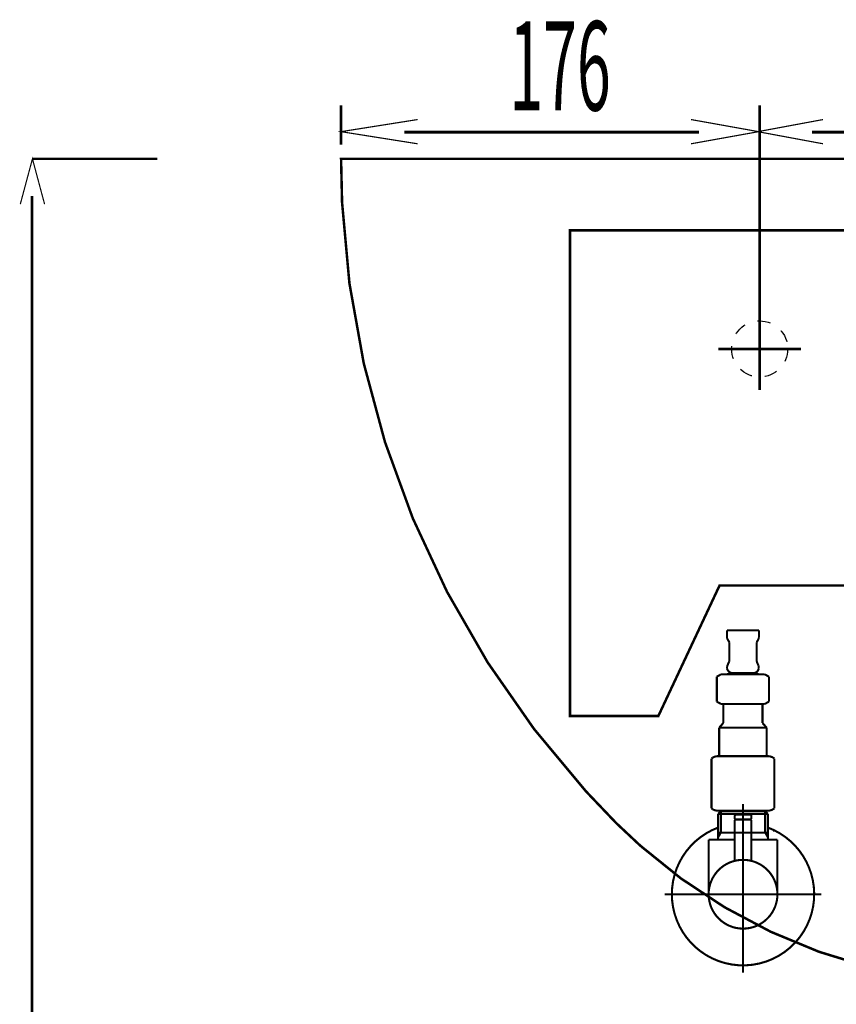
# Model space of a CAD drawing. Extents: x 71 to 259, y -231 to -11.
# Drawn here: x 93 to 127, y -186 to -145 of the extents above; entities that cross this region are included whole.
import ezdxf

# ---------------------------------------------------------------- set-up
doc = ezdxf.new("R2010")
doc.units = 0
doc.linetypes.add('AIGENLINE007', pattern=[1.0966, 0.5483, -0.5483])
doc.layers.add('LAYER_1', color=7, linetype='CONTINUOUS')
doc.layers.add('LAYER_43', color=7, linetype='CONTINUOUS')
doc.styles.get("Standard").update_dxf_attribs({"font": 'TXT', "bigfont": 'BIGFONT'})

# ---------------------------------------------------------------- blocks, each defined once
blk = doc.blocks.new('AIGNBL01020003')
at = {"layer": 'LAYER_1', "color": 211, "const_width": 0.0882}
blk.add_lwpolyline([(124.8706, -175.8584), (124.8706, -177.9579)], dxfattribs=at)
blk = doc.blocks.new('AIGNBL01020004')
at = {"layer": 'LAYER_1', "color": 211, "const_width": 0.0882}
blk.add_lwpolyline([(122.5455, -174.5583), (122.7205, -174.3585)], dxfattribs=at)
blk = doc.blocks.new('AIGNBL01020005')
at = {"layer": 'LAYER_1', "color": 211, "const_width": 0.0882}
blk.add_lwpolyline([(124.5457, -174.5583), (124.3707, -174.3585)], dxfattribs=at)
blk = doc.blocks.new('AIGNBL01020006')
at = {"layer": 'LAYER_1', "color": 211, "const_width": 0.0882}
blk.add_lwpolyline([(122.5455, -175.7579), (122.5083, -175.7579)], dxfattribs=at)
blk = doc.blocks.new('AIGNBL01020007')
at = {"layer": 'LAYER_1', "color": 211, "const_width": 0.0882}
blk.add_lwpolyline([(122.2206, -175.8584), (122.2206, -177.9579)], dxfattribs=at)
blk = doc.blocks.new('AIGNBL01020008')
at = {"layer": 'LAYER_1', "color": 211, "const_width": 0.0882}
blk.add_lwpolyline([(122.4445, -173.4586), (122.4445, -172.4079)], dxfattribs=at)
blk = doc.blocks.new('AIGNBL01020009')
at = {"layer": 'LAYER_1', "color": 211, "const_width": 0.0882}
blk.add_lwpolyline([(124.6446, -173.4586), (124.6446, -172.4079)], dxfattribs=at)
blk = doc.blocks.new('AIGNBL0102000A')
at = {"layer": 'LAYER_1', "color": 211, "const_width": 0.0882}
blk.add_lwpolyline([(123.5456, -172.248), (123.0447, -172.248)], dxfattribs=at)
blk = doc.blocks.new('AIGNBL0102000B')
at = {"layer": 'LAYER_1', "color": 211, "const_width": 0.0882}
blk.add_lwpolyline([(123.5456, -172.248), (124.0445, -172.248)], dxfattribs=at)
blk = doc.blocks.new('AIGNBL0102000C')
at = {"layer": 'LAYER_1', "color": 211, "const_width": 0.0882}
blk.add_lwpolyline([(124.3707, -173.5585), (124.4648, -173.5585)], dxfattribs=at)
blk = doc.blocks.new('AIGNBL0102000D')
at = {"layer": 'LAYER_1', "color": 211, "const_width": 0.0882}
blk.add_lwpolyline([(124.4648, -173.5585), (124.6446, -173.4586)], dxfattribs=at)
blk = doc.blocks.new('AIGNBL0102000E')
at = {"layer": 'LAYER_1', "color": 211, "const_width": 0.0882}
blk.add_lwpolyline([(124.1647, -172.308), (124.4648, -172.308)], dxfattribs=at)
blk = doc.blocks.new('AIGNBL0102000F')
at = {"layer": 'LAYER_1', "color": 211, "const_width": 0.0882}
blk.add_lwpolyline([(122.8745, -172.0578), (122.8883, -172.0978)], dxfattribs=at)
blk = doc.blocks.new('AIGNBL01020010')
at = {"layer": 'LAYER_1', "color": 211, "const_width": 0.0882}
blk.add_lwpolyline([(122.8745, -171.9979), (122.8745, -172.0578)], dxfattribs=at)
blk = doc.blocks.new('AIGNBL01020011')
at = {"layer": 'LAYER_1', "color": 211, "const_width": 0.0882}
blk.add_lwpolyline([(122.8945, -171.9283), (122.8745, -171.9979)], dxfattribs=at)
blk = doc.blocks.new('AIGNBL01020012')
at = {"layer": 'LAYER_1', "color": 211, "const_width": 0.0882}
blk.add_lwpolyline([(124.1947, -171.9283), (124.2047, -171.9283)], dxfattribs=at)
blk = doc.blocks.new('AIGNBL01020013')
at = {"layer": 'LAYER_1', "color": 211, "const_width": 0.0882}
blk.add_lwpolyline([(124.2146, -172.0578), (124.2146, -171.9979)], dxfattribs=at)
blk = doc.blocks.new('AIGNBL01020014')
at = {"layer": 'LAYER_1', "color": 211, "const_width": 0.0882}
blk.add_lwpolyline([(124.2016, -172.0978), (124.2146, -172.0578)], dxfattribs=at)
blk = doc.blocks.new('AIGNBL01020015')
at = {"layer": 'LAYER_1', "color": 211, "const_width": 0.0882}
blk.add_lwpolyline([(124.0445, -172.248), (124.0548, -172.248)], dxfattribs=at)
blk = doc.blocks.new('AIGNBL01020016')
at = {"layer": 'LAYER_1', "color": 211, "const_width": 0.0882}
blk.add_lwpolyline([(122.8745, -170.788), (122.8745, -170.7377)], dxfattribs=at)
blk = doc.blocks.new('AIGNBL01020017')
at = {"layer": 'LAYER_1', "color": 211, "const_width": 0.0882}
blk.add_lwpolyline([(122.9048, -170.8383), (122.8745, -170.788)], dxfattribs=at)
blk = doc.blocks.new('AIGNBL01020018')
at = {"layer": 'LAYER_1', "color": 211, "const_width": 0.0882}
blk.add_lwpolyline([(124.2146, -170.788), (124.225, -170.7377)], dxfattribs=at)
blk = doc.blocks.new('AIGNBL01020019')
at = {"layer": 'LAYER_1', "color": 211, "const_width": 0.0882}
blk.add_lwpolyline([(124.1947, -170.8383), (124.2146, -170.788)], dxfattribs=at)
blk = doc.blocks.new('AIGNBL0102001A')
at = {"layer": 'LAYER_1', "color": 211, "const_width": 0.0882}
blk.add_lwpolyline([(124.225, -170.7377), (124.225, -170.458)], dxfattribs=at)
blk = doc.blocks.new('AIGNBL0102001B')
at = {"layer": 'LAYER_1', "color": 211, "const_width": 0.0882}
blk.add_lwpolyline([(122.8745, -170.7377), (122.8745, -170.458)], dxfattribs=at)
blk = doc.blocks.new('AIGNBL0102001C')
at = {"layer": 'LAYER_1', "color": 211, "const_width": 0.0882}
blk.add_lwpolyline([(122.4445, -172.4079), (122.6244, -172.308)], dxfattribs=at)
blk = doc.blocks.new('AIGNBL0102001D')
at = {"layer": 'LAYER_1', "color": 211, "const_width": 0.0882}
blk.add_lwpolyline([(124.6446, -172.4079), (124.4648, -172.308)], dxfattribs=at)
blk = doc.blocks.new('AIGNBL0102001E')
at = {"layer": 'LAYER_1', "color": 211, "const_width": 0.0882}
blk.add_lwpolyline([(124.1247, -170.9582), (124.1947, -170.8383)], dxfattribs=at)
blk = doc.blocks.new('AIGNBL0102001F')
at = {"layer": 'LAYER_1', "color": 211, "const_width": 0.0882}
blk.add_lwpolyline([(124.1947, -171.9283), (124.1247, -171.7581)], dxfattribs=at)
blk = doc.blocks.new('AIGNBL01020020')
at = {"layer": 'LAYER_1', "color": 211, "const_width": 0.0882}
blk.add_lwpolyline([(122.9744, -170.9582), (122.9048, -170.8383)], dxfattribs=at)
blk = doc.blocks.new('AIGNBL01020021')
at = {"layer": 'LAYER_1', "color": 211, "const_width": 0.0882}
blk.add_lwpolyline([(122.8945, -171.9283), (122.9744, -171.7581)], dxfattribs=at)
blk = doc.blocks.new('AIGNBL01020022')
at = {"layer": 'LAYER_1', "color": 211, "const_width": 0.0882}
blk.add_lwpolyline([(124.1247, -171.7581), (124.1247, -170.9582)], dxfattribs=at)
blk = doc.blocks.new('AIGNBL01020023')
at = {"layer": 'LAYER_1', "color": 211, "const_width": 0.0882}
blk.add_lwpolyline([(122.9744, -171.7581), (122.9744, -170.9582)], dxfattribs=at)
blk = doc.blocks.new('AIGNBL01020024')
at = {"layer": 'LAYER_1', "color": 211, "const_width": 0.0882}
blk.add_lwpolyline([(124.1647, -172.308), (124.1647, -172.2584)], dxfattribs=at)
blk = doc.blocks.new('AIGNBL01020025')
at = {"layer": 'LAYER_1', "color": 211, "const_width": 0.0882}
blk.add_lwpolyline([(122.9248, -172.308), (122.9248, -172.2584)], dxfattribs=at)
blk = doc.blocks.new('AIGNBL01020026')
at = {"layer": 'LAYER_1', "color": 211, "const_width": 0.0882}
blk.add_lwpolyline([(122.6244, -173.5585), (122.4445, -173.4586)], dxfattribs=at)
blk = doc.blocks.new('AIGNBL01020027')
at = {"layer": 'LAYER_1', "color": 211, "const_width": 0.0882}
blk.add_lwpolyline([(122.7205, -173.5585), (122.7205, -174.3585)], dxfattribs=at)
blk = doc.blocks.new('AIGNBL01020028')
at = {"layer": 'LAYER_1', "color": 211, "const_width": 0.0882}
blk.add_lwpolyline([(124.3707, -174.3585), (124.3707, -173.5585)], dxfattribs=at)
blk = doc.blocks.new('AIGNBL01020029')
at = {"layer": 'LAYER_1', "color": 211, "const_width": 0.0882}
blk.add_lwpolyline([(122.6244, -172.308), (122.9248, -172.308)], dxfattribs=at)
blk = doc.blocks.new('AIGNBL0102002A')
at = {"layer": 'LAYER_1', "color": 211, "const_width": 0.0882}
blk.add_lwpolyline([(122.6244, -173.5585), (122.7205, -173.5585)], dxfattribs=at)
blk = doc.blocks.new('AIGNBL0102002B')
at = {"layer": 'LAYER_1', "color": 211, "const_width": 0.0882}
blk.add_lwpolyline([(122.7205, -173.5585), (124.3707, -173.5585)], dxfattribs=at)
blk = doc.blocks.new('AIGNBL0102002C')
at = {"layer": 'LAYER_1', "color": 211, "const_width": 0.0882}
blk.add_lwpolyline([(122.5455, -174.5583), (122.5455, -175.7579)], dxfattribs=at)
blk = doc.blocks.new('AIGNBL0102002D')
at = {"layer": 'LAYER_1', "color": 211, "const_width": 0.0882}
blk.add_lwpolyline([(124.5833, -175.7579), (124.5457, -175.7579)], dxfattribs=at)
blk = doc.blocks.new('AIGNBL0102002E')
at = {"layer": 'LAYER_1', "color": 211, "const_width": 0.0882}
blk.add_lwpolyline([(124.5457, -174.5583), (124.5457, -175.7579)], dxfattribs=at)
blk = doc.blocks.new('AIGNBL0102002F')
at = {"layer": 'LAYER_1', "color": 211, "const_width": 0.0882}
blk.add_lwpolyline([(124.5457, -175.7579), (122.5455, -175.7579)], dxfattribs=at)
blk = doc.blocks.new('AIGNBL01020030')
at = {"layer": 'LAYER_1', "color": 211, "const_width": 0.0882}
blk.add_lwpolyline([(124.5926, -178.0585), (122.5083, -178.0585)], dxfattribs=at)
blk = doc.blocks.new('AIGNBL01020031')
at = {"layer": 'LAYER_1', "color": 211, "const_width": 0.0882}
blk.add_lwpolyline([(124.5457, -174.5583), (122.5455, -174.5583)], dxfattribs=at)
blk = doc.blocks.new('AIGNBL01020032')
at = {"layer": 'LAYER_1', "color": 211, "const_width": 0.0882}
blk.add_lwpolyline([(122.9248, -172.308), (124.1647, -172.308)], dxfattribs=at)
blk = doc.blocks.new('AIGNBL01020033')
at = {"layer": 'LAYER_1', "color": 211, "const_width": 0.0882}
blk.add_lwpolyline([(122.9248, -172.2584), (124.1647, -172.2584)], dxfattribs=at)
blk = doc.blocks.new('AIGNBL01020034')
at = {"layer": 'LAYER_1', "color": 211, "const_width": 0.0882}
blk.add_lwpolyline([(122.8745, -170.458), (124.225, -170.458)], dxfattribs=at)
blk = doc.blocks.new('AIGNBL01020035')
at = {"layer": 'LAYER_1', "color": 211, "const_width": 0.0882}
blk.add_lwpolyline([(124.8151, -177.9992), (124.8706, -177.9579)], dxfattribs=at)
blk = doc.blocks.new('AIGNBL01020036')
at = {"layer": 'LAYER_1', "color": 211, "const_width": 0.0882}
blk.add_lwpolyline([(124.5926, -178.0585, 0.1242777), (124.8151, -177.9992)], format="xyb", dxfattribs=at)
blk = doc.blocks.new('AIGNBL01020037')
at = {"layer": 'LAYER_1', "color": 211, "const_width": 0.0882}
blk.add_lwpolyline([(124.8706, -175.8584), (124.8151, -175.8171)], dxfattribs=at)
blk = doc.blocks.new('AIGNBL01020038')
at = {"layer": 'LAYER_1', "color": 211, "const_width": 0.0882}
blk.add_lwpolyline([(124.8151, -175.8171, 0.1286393), (124.5833, -175.7579)], format="xyb", dxfattribs=at)
blk = doc.blocks.new('AIGNBL01020039')
at = {"layer": 'LAYER_1', "color": 211, "const_width": 0.0882}
blk.add_lwpolyline([(122.2206, -177.9579), (122.2761, -177.9992)], dxfattribs=at)
blk = doc.blocks.new('AIGNBL0102003A')
at = {"layer": 'LAYER_1', "color": 211, "const_width": 0.0882}
blk.add_lwpolyline([(122.2761, -177.9992, 0.1305518), (122.5083, -178.0585)], format="xyb", dxfattribs=at)
blk = doc.blocks.new('AIGNBL0102003B')
at = {"layer": 'LAYER_1', "color": 211, "const_width": 0.0882}
blk.add_lwpolyline([(122.2761, -175.8171), (122.2206, -175.8584)], dxfattribs=at)
blk = doc.blocks.new('AIGNBL0102003C')
at = {"layer": 'LAYER_1', "color": 211, "const_width": 0.0882}
blk.add_lwpolyline([(122.5083, -175.7579, 0.128585), (122.2761, -175.8171)], format="xyb", dxfattribs=at)
blk = doc.blocks.new('AIGNBL0102003D')
at = {"layer": 'LAYER_1', "color": 211, "const_width": 0.0882}
blk.add_lwpolyline([(122.9159, -172.1522, 0.1393485), (123.0447, -172.248)], format="xyb", dxfattribs=at)
blk = doc.blocks.new('AIGNBL0102003E')
at = {"layer": 'LAYER_1', "color": 211, "const_width": 0.0882}
blk.add_lwpolyline([(122.8883, -172.0978), (122.9159, -172.1522)], dxfattribs=at)
blk = doc.blocks.new('AIGNBL0102003F')
at = {"layer": 'LAYER_1', "color": 211, "const_width": 0.0882}
blk.add_lwpolyline([(124.2146, -171.9979), (124.2047, -171.9283)], dxfattribs=at)
blk = doc.blocks.new('AIGNBL01020040')
at = {"layer": 'LAYER_1', "color": 211, "const_width": 0.0882}
blk.add_lwpolyline([(124.1867, -172.1364), (124.2016, -172.0978)], dxfattribs=at)
blk = doc.blocks.new('AIGNBL01020041')
at = {"layer": 'LAYER_1', "color": 211, "const_width": 0.0882}
blk.add_lwpolyline([(124.1209, -172.2129, 0.1494287), (124.1867, -172.1364)], format="xyb", dxfattribs=at)
blk = doc.blocks.new('AIGNBL01020042')
at = {"layer": 'LAYER_1', "color": 211, "const_width": 0.0882}
blk.add_lwpolyline([(124.0548, -172.248), (124.1209, -172.2129)], dxfattribs=at)
blk = doc.blocks.new('AIGNBL01010002')
at = {"layer": 'LAYER_1'}
for name in ['AIGNBL0102001B', 'AIGNBL01020034', 'AIGNBL0102001A', 'AIGNBL01020016', 'AIGNBL01020017', 'AIGNBL01020020', 'AIGNBL01020023', 'AIGNBL0102001E', 'AIGNBL01020022', 'AIGNBL01020019', 'AIGNBL01020018', 'AIGNBL01020021', 'AIGNBL0102001F', 'AIGNBL01020011', 'AIGNBL01020010', 'AIGNBL0102000F', 'AIGNBL0102003E', 'AIGNBL0102003D', 'AIGNBL01020025', 'AIGNBL01020033', 'AIGNBL0102000A', 'AIGNBL0102000B', 'AIGNBL01020015', 'AIGNBL01020042', 'AIGNBL01020041', 'AIGNBL01020024', 'AIGNBL01020040', 'AIGNBL01020012', 'AIGNBL01020014', 'AIGNBL0102003F', 'AIGNBL01020013', 'AIGNBL0102001C', 'AIGNBL01020008', 'AIGNBL01020029', 'AIGNBL01020032', 'AIGNBL0102000E', 'AIGNBL0102001D', 'AIGNBL01020009', 'AIGNBL01020026', 'AIGNBL0102000D', 'AIGNBL0102002A', 'AIGNBL01020027', 'AIGNBL0102002B', 'AIGNBL0102000C', 'AIGNBL01020028', 'AIGNBL01020004', 'AIGNBL01020005', 'AIGNBL0102002C', 'AIGNBL01020031', 'AIGNBL0102002E', 'AIGNBL0102003B', 'AIGNBL01020007', 'AIGNBL0102003C', 'AIGNBL01020006', 'AIGNBL0102002F', 'AIGNBL0102002D', 'AIGNBL01020038', 'AIGNBL01020037', 'AIGNBL01020003', 'AIGNBL01020039', 'AIGNBL0102003A', 'AIGNBL01020030', 'AIGNBL01020036', 'AIGNBL01020035']:
    blk.add_blockref(name, (0, 0), dxfattribs=at)
blk = doc.blocks.new('AIGNBL01030135')
at = {"layer": 'LAYER_1', "color": 211, "const_width": 0.0882}
blk.add_lwpolyline([(123.5311, -178.9783), (123.5504, -178.9783)], dxfattribs=at)
blk = doc.blocks.new('AIGNBL01030136')
at = {"layer": 'LAYER_1', "color": 211, "const_width": 0.0882}
blk.add_lwpolyline([(122.5224, -178.9783), (123.5311, -178.9783)], dxfattribs=at)
blk = doc.blocks.new('AIGNBL01030137')
at = {"layer": 'LAYER_1', "color": 211, "const_width": 0.0882}
blk.add_lwpolyline([(123.5697, -178.9783), (124.5784, -178.9783)], dxfattribs=at)
blk = doc.blocks.new('AIGNBL01030138')
at = {"layer": 'LAYER_1', "color": 211, "const_width": 0.0882}
blk.add_lwpolyline([(124.8754, -178.8777), (124.8203, -178.9191)], dxfattribs=at)
blk = doc.blocks.new('AIGNBL01030139')
at = {"layer": 'LAYER_1', "color": 211, "const_width": 0.0882}
blk.add_lwpolyline([(124.5971, -178.9783), (124.5881, -178.9783)], dxfattribs=at)
blk = doc.blocks.new('AIGNBL0103013A')
at = {"layer": 'LAYER_1', "color": 211, "const_width": 0.0882}
blk.add_lwpolyline([(122.5224, -178.9783), (122.5134, -178.9783)], dxfattribs=at)
blk = doc.blocks.new('AIGNBL0103013B')
at = {"layer": 'LAYER_1', "color": 211, "const_width": 0.0882}
blk.add_lwpolyline([(124.5881, -178.9783), (124.5784, -178.9783)], dxfattribs=at)
blk = doc.blocks.new('AIGNBL01020134')
at = {"layer": 'LAYER_1'}
for name in ['AIGNBL01030138', 'AIGNBL0103013A', 'AIGNBL01030136', 'AIGNBL01030135', 'AIGNBL01030137', 'AIGNBL0103013B', 'AIGNBL01030139']:
    blk.add_blockref(name, (0, 0), dxfattribs=at)
blk = doc.blocks.new('AIGNBL0103013D')
at = {"layer": 'LAYER_1', "color": 211, "const_width": 0.0882}
blk.add_lwpolyline([(123.8805, -178.4285), (123.2204, -178.4285)], dxfattribs=at)
blk = doc.blocks.new('AIGNBL0103013E')
at = {"layer": 'LAYER_1', "color": 211, "const_width": 0.0882}
blk.add_lwpolyline([(123.8508, -178.228), (123.2507, -178.228)], dxfattribs=at)
blk = doc.blocks.new('AIGNBL0103013F')
at = {"layer": 'LAYER_1', "color": 211, "const_width": 0.0882}
blk.add_lwpolyline([(123.9005, -178.4085), (123.9005, -178.2783)], dxfattribs=at)
blk = doc.blocks.new('AIGNBL01030140')
at = {"layer": 'LAYER_1', "color": 211, "const_width": 0.0882}
blk.add_lwpolyline([(123.2004, -178.4085), (123.2004, -178.2783)], dxfattribs=at)
blk = doc.blocks.new('AIGNBL01030141')
at = {"layer": 'LAYER_1', "color": 211, "const_width": 0.0882}
blk.add_lwpolyline([(123.9005, -178.4085), (123.8805, -178.4285)], dxfattribs=at)
blk = doc.blocks.new('AIGNBL01030142')
at = {"layer": 'LAYER_1', "color": 211, "const_width": 0.0882}
blk.add_lwpolyline([(123.2004, -178.4085), (123.2204, -178.4285)], dxfattribs=at)
blk = doc.blocks.new('AIGNBL01030143')
at = {"layer": 'LAYER_1', "color": 211, "const_width": 0.0882}
blk.add_lwpolyline([(123.5504, -179.0879), (123.5504, -177.8284)], dxfattribs=at)
blk = doc.blocks.new('AIGNBL01030144')
at = {"layer": 'LAYER_1', "color": 211, "const_width": 0.0882}
blk.add_lwpolyline([(123.2004, -178.2783, -0.3905189), (123.2507, -178.228)], format="xyb", dxfattribs=at)
blk = doc.blocks.new('AIGNBL01030145')
at = {"layer": 'LAYER_1', "color": 211, "const_width": 0.0882}
blk.add_lwpolyline([(123.8508, -178.228, -0.3919811), (123.9005, -178.2783)], format="xyb", dxfattribs=at)
blk = doc.blocks.new('AIGNBL01030146')
at = {"layer": 'LAYER_1', "color": 211, "const_width": 0.0882}
blk.add_lwpolyline([(122.1007, -181.578, -0.4142075), (123.5504, -180.1283, -0.4142196), (125.0008, -181.578, -0.4142196), (123.5504, -183.0284, -0.4142075)], format="xyb", close=True, dxfattribs=at)
blk = doc.blocks.new('AIGNBL01030147')
at = {"layer": 'LAYER_1', "color": 211, "const_width": 0.0882}
blk.add_lwpolyline([(123.2004, -179.2781), (122.1007, -179.2781)], dxfattribs=at)
blk = doc.blocks.new('AIGNBL01030148')
at = {"layer": 'LAYER_1', "color": 211, "const_width": 0.0882}
blk.add_lwpolyline([(122.5004, -179.1795), (122.5004, -179.2781)], dxfattribs=at)
blk = doc.blocks.new('AIGNBL01030149')
at = {"layer": 'LAYER_1', "color": 211, "const_width": 0.0882}
blk.add_lwpolyline([(122.5004, -178.9783), (122.5004, -179.1795)], dxfattribs=at)
blk = doc.blocks.new('AIGNBL0103014A')
at = {"layer": 'LAYER_1', "color": 211, "const_width": 0.0882}
blk.add_lwpolyline([(124.6005, -179.1795), (124.6005, -179.2781)], dxfattribs=at)
blk = doc.blocks.new('AIGNBL0103014B')
at = {"layer": 'LAYER_1', "color": 211, "const_width": 0.0882}
blk.add_lwpolyline([(124.6005, -178.9783), (124.4847, -178.9783)], dxfattribs=at)
blk = doc.blocks.new('AIGNBL0103014C')
at = {"layer": 'LAYER_1', "color": 211, "const_width": 0.0882}
blk.add_lwpolyline([(124.6005, -178.9783), (124.6005, -179.1795)], dxfattribs=at)
blk = doc.blocks.new('AIGNBL0103014D')
at = {"layer": 'LAYER_1', "color": 211, "const_width": 0.0882}
blk.add_lwpolyline([(124.6005, -179.1795), (124.4847, -178.9783)], dxfattribs=at)
blk = doc.blocks.new('AIGNBL0103014E')
at = {"layer": 'LAYER_1', "color": 211, "const_width": 0.0882}
blk.add_lwpolyline([(124.6005, -178.1942), (124.6005, -178.9783)], dxfattribs=at)
blk = doc.blocks.new('AIGNBL0103014F')
at = {"layer": 'LAYER_1', "color": 211, "const_width": 0.0882}
blk.add_lwpolyline([(122.6168, -178.9783), (122.5004, -178.9783)], dxfattribs=at)
blk = doc.blocks.new('AIGNBL01030150')
at = {"layer": 'LAYER_1', "color": 211, "const_width": 0.0882}
blk.add_lwpolyline([(122.6168, -178.0785), (122.5004, -178.1942)], dxfattribs=at)
blk = doc.blocks.new('AIGNBL01030151')
at = {"layer": 'LAYER_1', "color": 211, "const_width": 0.0882}
blk.add_lwpolyline([(122.5004, -178.1942), (122.5004, -178.9783)], dxfattribs=at)
blk = doc.blocks.new('AIGNBL01030152')
at = {"layer": 'LAYER_1', "color": 211, "const_width": 0.0882}
blk.add_lwpolyline([(122.5004, -178.1942), (122.6168, -178.1942)], dxfattribs=at)
blk = doc.blocks.new('AIGNBL01030153')
at = {"layer": 'LAYER_1', "color": 211, "const_width": 0.0882}
blk.add_lwpolyline([(122.6168, -178.9783), (122.5004, -179.1795)], dxfattribs=at)
blk = doc.blocks.new('AIGNBL01030154')
at = {"layer": 'LAYER_1', "color": 211, "const_width": 0.0882}
blk.add_lwpolyline([(122.6168, -178.1942), (122.6168, -178.9783)], dxfattribs=at)
blk = doc.blocks.new('AIGNBL01030155')
at = {"layer": 'LAYER_1', "color": 211, "const_width": 0.0882}
blk.add_lwpolyline([(122.6168, -178.0785), (122.6168, -178.1942)], dxfattribs=at)
blk = doc.blocks.new('AIGNBL01030156')
at = {"layer": 'LAYER_1', "color": 211, "const_width": 0.0882}
blk.add_lwpolyline([(124.4847, -178.0785), (124.6005, -178.1942)], dxfattribs=at)
blk = doc.blocks.new('AIGNBL01030157')
at = {"layer": 'LAYER_1', "color": 211, "const_width": 0.0882}
blk.add_lwpolyline([(124.6005, -178.1942), (124.4847, -178.1942)], dxfattribs=at)
blk = doc.blocks.new('AIGNBL01030158')
at = {"layer": 'LAYER_1', "color": 211, "const_width": 0.0882}
blk.add_lwpolyline([(124.4847, -178.1942), (124.4847, -178.0785)], dxfattribs=at)
blk = doc.blocks.new('AIGNBL01030159')
at = {"layer": 'LAYER_1', "color": 211, "const_width": 0.0882}
blk.add_lwpolyline([(124.4847, -178.1942), (124.4847, -178.0785)], dxfattribs=at)
blk = doc.blocks.new('AIGNBL0103015A')
at = {"layer": 'LAYER_1', "color": 211, "const_width": 0.0882}
blk.add_lwpolyline([(124.4847, -178.9783), (124.4847, -178.1942)], dxfattribs=at)
blk = doc.blocks.new('AIGNBL0103015B')
at = {"layer": 'LAYER_1', "color": 211, "const_width": 0.0882}
blk.add_lwpolyline([(124.4847, -178.0785), (122.6168, -178.0785)], dxfattribs=at)
blk = doc.blocks.new('AIGNBL0103015C')
at = {"layer": 'LAYER_1', "color": 211, "const_width": 0.0882}
blk.add_lwpolyline([(124.4847, -178.9783), (123.9005, -178.9783)], dxfattribs=at)
blk = doc.blocks.new('AIGNBL0103015D')
at = {"layer": 'LAYER_1', "color": 211, "const_width": 0.0882}
blk.add_lwpolyline([(122.6168, -178.1942), (124.4847, -178.1942)], dxfattribs=at)
blk = doc.blocks.new('AIGNBL0103015E')
at = {"layer": 'LAYER_1', "color": 211, "const_width": 0.0882}
blk.add_lwpolyline([(122.1007, -179.2781), (122.1007, -181.578)], dxfattribs=at)
blk = doc.blocks.new('AIGNBL0103015F')
at = {"layer": 'LAYER_1', "color": 211, "const_width": 0.0882}
blk.add_lwpolyline([(125.0008, -179.2781), (123.9005, -179.2781)], dxfattribs=at)
blk = doc.blocks.new('AIGNBL01030160')
at = {"layer": 'LAYER_1', "color": 211, "const_width": 0.0882}
blk.add_lwpolyline([(125.0008, -181.578), (125.0008, -179.2781)], dxfattribs=at)
blk = doc.blocks.new('AIGNBL01030161')
at = {"layer": 'LAYER_1', "color": 211, "const_width": 0.0882}
blk.add_lwpolyline([(123.5504, -183.3281), (123.5504, -177.7781)], dxfattribs=at)
blk = doc.blocks.new('AIGNBL01040163')
at = {"layer": 'LAYER_1', "color": 211, "const_width": 0.0882}
blk.add_lwpolyline([(123.9005, -178.4485), (123.9005, -180.1711)], dxfattribs=at)
blk = doc.blocks.new('AIGNBL01040164')
at = {"layer": 'LAYER_1', "color": 211, "const_width": 0.0882}
blk.add_lwpolyline([(123.8805, -178.4285), (123.9005, -178.4485)], dxfattribs=at)
blk = doc.blocks.new('AIGNBL01040165')
at = {"layer": 'LAYER_1', "color": 211, "const_width": 0.0882}
blk.add_lwpolyline([(123.5504, -181.228), (123.5504, -178.1281)], dxfattribs=at)
blk = doc.blocks.new('AIGNBL01040166')
at = {"layer": 'LAYER_1', "color": 211, "const_width": 0.0882}
blk.add_lwpolyline([(123.2004, -178.4485), (123.2204, -178.4285)], dxfattribs=at)
blk = doc.blocks.new('AIGNBL01040167')
at = {"layer": 'LAYER_1', "color": 211, "const_width": 0.0882}
blk.add_lwpolyline([(123.8805, -178.4285), (123.2204, -178.4285)], dxfattribs=at)
blk = doc.blocks.new('AIGNBL01040168')
at = {"layer": 'LAYER_1', "color": 211, "const_width": 0.0882}
blk.add_lwpolyline([(123.2004, -180.1711), (123.2004, -178.4485)], dxfattribs=at)
blk = doc.blocks.new('AIGNBL01030162')
at = {"layer": 'LAYER_1'}
for name in ['AIGNBL01040166', 'AIGNBL01040168', 'AIGNBL01040167', 'AIGNBL01040165', 'AIGNBL01040164', 'AIGNBL01040163']:
    blk.add_blockref(name, (0, 0), dxfattribs=at)
blk = doc.blocks.new('AIGNBL01030169')
at = {"layer": 'LAYER_1', "color": 211, "const_width": 0.0882}
blk.add_lwpolyline([(120.5504, -181.578, -0.3129542), (122.5004, -178.7682)], format="xyb", dxfattribs=at)
blk = doc.blocks.new('AIGNBL0103016A')
at = {"layer": 'LAYER_1', "color": 211, "const_width": 0.0882}
blk.add_lwpolyline([(124.6005, -178.7682, -0.4142579), (126.3609, -182.6281, -0.4142061), (122.5004, -184.3885, -0.3129541), (120.5504, -181.578)], format="xyb", dxfattribs=at)
blk = doc.blocks.new('AIGNBL0103016B')
at = {"layer": 'LAYER_1', "color": 211, "const_width": 0.0882}
blk.add_lwpolyline([(123.5504, -184.8784), (123.5504, -177.7781)], dxfattribs=at)
blk = doc.blocks.new('AIGNBL0103016C')
at = {"layer": 'LAYER_1', "color": 211, "const_width": 0.0882}
blk.add_lwpolyline([(126.8508, -181.578), (120.2507, -181.578)], dxfattribs=at)
blk = doc.blocks.new('AIGNBL0102013C')
at = {"layer": 'LAYER_1'}
for name in ['AIGNBL01030150', 'AIGNBL01030155', 'AIGNBL0103015B', 'AIGNBL01030161', 'AIGNBL0103016B', 'AIGNBL01030143', 'AIGNBL01030156', 'AIGNBL01030158', 'AIGNBL01030159', 'AIGNBL01030151', 'AIGNBL01030152', 'AIGNBL01030154', 'AIGNBL0103015D', 'AIGNBL01030162', 'AIGNBL01030144', 'AIGNBL01030140', 'AIGNBL01030142', 'AIGNBL0103013D', 'AIGNBL0103013E', 'AIGNBL01030145', 'AIGNBL01030141', 'AIGNBL0103013F', 'AIGNBL01030157', 'AIGNBL0103015A', 'AIGNBL0103014E', 'AIGNBL01030169', 'AIGNBL0103016A', 'AIGNBL01030147', 'AIGNBL0103015E', 'AIGNBL01030149', 'AIGNBL0103014F', 'AIGNBL01030153', 'AIGNBL01030148', 'AIGNBL0103015C', 'AIGNBL0103015F', 'AIGNBL0103014B', 'AIGNBL0103014D', 'AIGNBL0103014C', 'AIGNBL0103014A', 'AIGNBL01030160', 'AIGNBL01030146', 'AIGNBL0103016C']:
    blk.add_blockref(name, (0, 0), dxfattribs=at)
blk = doc.blocks.new('AIGNBL01010133')
at = {"layer": 'LAYER_1'}
for name in ['AIGNBL0102013C', 'AIGNBL01020134']:
    blk.add_blockref(name, (0, 0), dxfattribs=at)
blk = doc.blocks.new('AIGNBL2B010004')
at = {"layer": 'LAYER_43', "linetype": 'AIGENLINE007', "const_width": 0.1058, "flags": 128}
for points in [[(124.2529, -148.3231), (124.2529, -160.3254)], [(139.2514, -148.6555), (139.2514, -160.3254)], [(122.5159, -158.5915), (125.9878, -158.5915)], [(137.5151, -158.5915), (140.9864, -158.5915)]]:
    blk.add_lwpolyline(points, dxfattribs=at)
blk.add_lwpolyline([(140.4345, -158.5908, -0.41423), (139.2514, -159.7735, -0.3930369), (138.067, -158.5908, -0.4141972), (139.2514, -157.4074, -0.4142167)], format="xyb", close=True, dxfattribs=at)
at = {"layer": 'LAYER_43', "linetype": 'AIGENLINE007'}
blk.add_circle((124.2522, -158.5908), 1.1832, dxfattribs=at)
blk = doc.blocks.new('AIGNBL2B010008')
at = {"layer": 'LAYER_43'}
for points, const_width in [([(109.8317, -149.9426), (106.6064, -149.4314), (109.8317, -148.9208)], 0.05), ([(121.358, -149.9426), (124.2064, -149.4314), (121.358, -148.9208)], 0.05), ([(109.2774, -149.4527), (121.6901, -149.4527)], 0.1164)]:
    blk.add_lwpolyline(points, dxfattribs=dict(at, const_width=const_width))
blk = doc.blocks.new('AIGNBL2B010009')
at = {"layer": 'LAYER_43'}
for points, const_width in [([(126.9242, -149.9426), (124.1754, -149.4314), (126.9242, -148.9208)], 0.05), ([(136.7476, -149.9426), (139.1753, -149.4314), (136.7476, -148.9208)], 0.05), ([(126.4519, -149.4527), (137.0307, -149.4527)], 0.1164)]:
    blk.add_lwpolyline(points, dxfattribs=dict(at, const_width=const_width))

msp = doc.modelspace()

# ---------------------------------------------------------------- linework, layer by layer
at = {"layer": 'LAYER_43'}
for points, const_width in [([(106.6064, -149.9788), (106.6064, -148.3231)], 0.1164), ([(93.0837, -152.4892), (93.5964, -150.5772), (94.1083, -152.4892)], 0.05), ([(98.866, -150.5772), (93.5757, -150.5772)], 0.1058), ([(93.5757, -152.1395), (93.5757, -229.0065)], 0.1058)]:
    msp.add_lwpolyline(points, dxfattribs=dict(at, const_width=const_width))
at = {"layer": 'LAYER_43', "const_width": 0.1058}
msp.add_lwpolyline([(162.6071, -150.5782), (106.6064, -150.5782), (106.6484, -152.4193, 0.1742218), (116.9348, -177.2457), (118.204, -178.5783), (119.2203, -179.5312, 0.1681878), (133.2101, -185.3303)], format="xyb", dxfattribs=at)
at = {"layer": 'LAYER_43', "linetype": 'AIGENLINE007', "const_width": 0.1058, "flags": 128}
msp.add_lwpolyline([(143.5247, -174.0666), (147.2503, -174.0666), (147.2503, -153.591), (116.2534, -153.591), (116.2534, -174.0666), (119.9796, -174.0666), (122.5613, -168.5637), (141.0284, -168.5637)], close=True, dxfattribs=at)

# ---------------------------------------------------------------- block references
at = {"layer": 'LAYER_1'}
for name in ['AIGNBL01010002', 'AIGNBL01010133']:
    msp.add_blockref(name, (0, 0), dxfattribs=at)
at = {"layer": 'LAYER_43'}
for name in ['AIGNBL2B010004', 'AIGNBL2B010008', 'AIGNBL2B010009']:
    msp.add_blockref(name, (0, 0), dxfattribs=at)

# ---------------------------------------------------------------- texts
at = {"layer": 'LAYER_43', "width": 0.5}
msp.add_text('176', height=3.7611, dxfattribs=at).set_placement((113.7019, -148.539))

doc.saveas('drawing.dxf')
